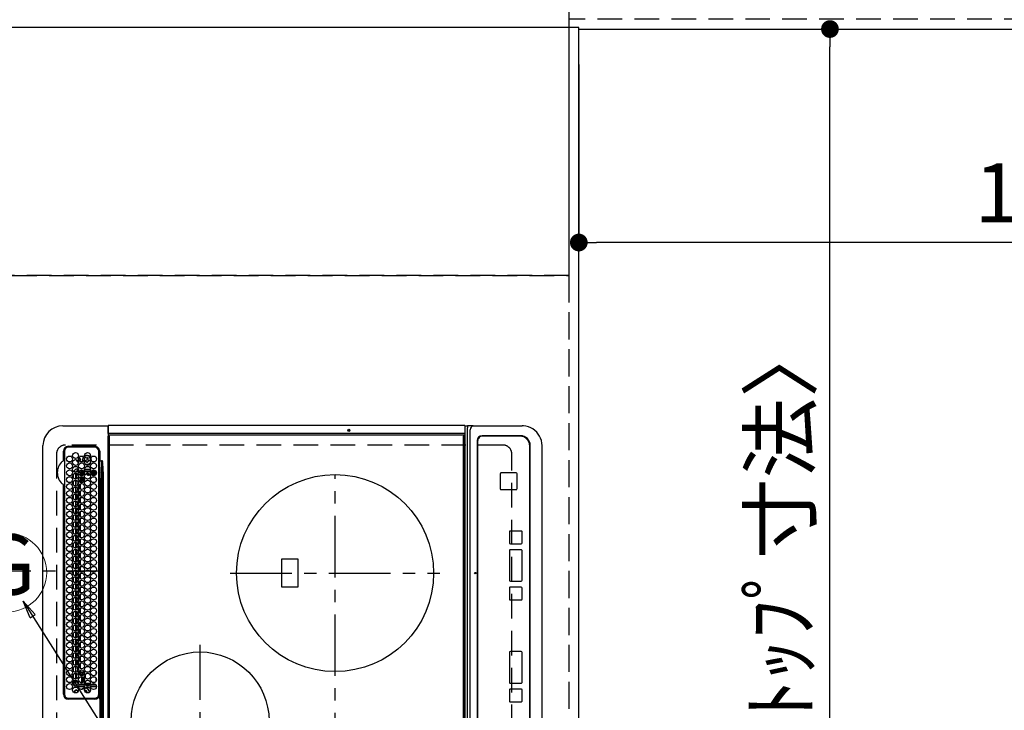
# Model space of a CAD drawing. Extents: x 55896 to 82369, y -11045 to -2175.
# Drawn here: x 71304 to 72303, y -5000 to -4299 of the extents above; entities that cross this region are included whole.
import ezdxf
from ezdxf.enums import TextEntityAlignment as Align

# ---------------------------------------------------------------- set-up
doc = ezdxf.new("R2010")
doc.units = 0
doc.header["$LTSCALE"] = 50
doc.header["$MEASUREMENT"] = 0
for name, pattern in [('CENTER', [2, 1.25, -0.25, 0.25, -0.25]), ('DASHED', [0.75, 0.5, -0.25]), ('HIDDEN', [0.375, 0.25, -0.125])]:
    doc.linetypes.add(name, pattern=pattern)
doc.layers.get('0').update_dxf_attribs({"linetype": 'CONTINUOUS'})
doc.layers.get('DEFPOINTS').update_dxf_attribs({"color": 146, "linetype": 'CONTINUOUS'})
for name, color, linetype in [('121-キャビネット（中）', 253, 'HIDDEN'), ('126-甲板', 2, 'CONTINUOUS'), ('150-機器', 8, 'CONTINUOUS'), ('160-文字', 254, 'CONTINUOUS'), ('166-寸法B', 11, 'CONTINUOUS')]:
    doc.layers.add(name, color=color, linetype=linetype)
doc.styles.add('KH001', font='txt')
doc.dimstyles.new('KH1xx030', dxfattribs={"dimscale": 30, "dimtxt": 2, "dimasz": 0.6, "dimexe": 0.3, "dimexo": 1.2, "dimgap": 0.5, "dimtad": 3, "dimdec": 1, "dimdsep": 46, "dimlunit": 6, "dimtxsty": 'KH001', "dimblk": 'DOT', "dimcen": 1, "dimdle": 1, "dimclrd": 256, "dimclre": 256, "dimclrt": 256, "dimadec": 0, "dimazin": 0, "dimtfac": 1, "dimtdec": 1, "dimtix": 1, "dimtmove": 2, "dimatfit": 3, "dimldrblk": 'CLOSEDBLANK', "dimfxl": 1, "dimtolj": 1, "dimtzin": 0, "dimlwd": -1, "dimlwe": -1, "dimarcsym": 0})

# ---------------------------------------------------------------- blocks, each defined once
blk = doc.blocks.new('_Dot')
at = {"color": 0, "linetype": 'ByBlock', "lineweight": -2}
blk.add_line((-0.5, 0), (-1, 0), dxfattribs=at)
at = {"color": 0, "linetype": 'ByBlock', "const_width": 0.5}
blk.add_lwpolyline([(-0.25, 0, 1), (0.25, 0, 1)], format="xyb", close=True, dxfattribs=at)
blk = doc.blocks.new('*D99')
at = {"layer": '166-寸法B', "transparency": 16777216}
for p, q in [((71907.54, -4308.43), (72135.38, -4308.43)), ((72126.38, -5462.43), (72126.38, -4326.43)), ((71907.54, -5480.43), (72135.38, -5480.43))]:
    blk.add_line(p, q, dxfattribs=at)
at = {"layer": 'DEFPOINTS', "color": 0, "transparency": 16777216}
for p in [(71871.54, -4308.43), (72126.38, -4308.43), (71871.54, -5480.43)]:
    blk.add_point(p, dxfattribs=at)
at = {"layer": '166-寸法B', "transparency": 16777216, "xscale": 18, "yscale": 18, "zscale": 18}
for p, rotation in [((72126.38, -4308.43), 90), ((72126.38, -5480.43), 270)]:
    blk.add_blockref('_Dot', p, dxfattribs=dict(at, rotation=rotation))
at = {"layer": '166-寸法B', "transparency": 16777216, "insert": (72076.05, -5009.96), "char_height": 60, "attachment_point": 5, "rotation": 90, "style": 'KH001'}
blk.add_mtext('\\A1;1,172〈ﾜｰｸﾄｯﾌﾟ寸法〉', dxfattribs=at)
blk = doc.blocks.new('_ClosedBlank')
at = {"color": 0, "linetype": 'ByBlock', "lineweight": -2}
for p, q in [((-1, 0.167), (0, 0)), ((-1, 0.167), (-1, -0.167)), ((0, 0), (-1, -0.167))]:
    blk.add_line(p, q, dxfattribs=at)
blk = doc.blocks.new('*D100')
at = {"layer": '166-寸法B', "transparency": 16777216}
for p, q in [((71871.54, -4344.43), (71871.54, -4534.08)), ((73493.54, -4344.43), (73493.54, -4534.08)), ((73475.54, -4525.08), (71889.54, -4525.08))]:
    blk.add_line(p, q, dxfattribs=at)
at = {"layer": 'DEFPOINTS', "color": 0, "transparency": 16777216}
for p in [(71871.54, -4308.43), (73493.54, -4308.43), (71871.54, -4525.08)]:
    blk.add_point(p, dxfattribs=at)
at = {"layer": '166-寸法B', "transparency": 16777216, "xscale": 18, "yscale": 18, "zscale": 18, "rotation": 180}
blk.add_blockref('_Dot', (71871.54, -4525.08), dxfattribs=at)
at = {"layer": '166-寸法B', "transparency": 16777216, "xscale": 18, "yscale": 18, "zscale": 18}
blk.add_blockref('_Dot', (73493.54, -4525.08), dxfattribs=at)
at = {"layer": '166-寸法B', "transparency": 16777216, "insert": (72682.42, -4474.75), "char_height": 60, "attachment_point": 5, "style": 'KH001'}
blk.add_mtext('\\A1;1,622〈ﾜｰｸﾄｯﾌﾟ寸法〉', dxfattribs=at)
blk = doc.blocks.new('HT-F6S_H2')
at = {"layer": '126-甲板', "linetype": 'DASHED'}
for p, q in [((271, 282.65), (-271, 282.65)), ((280, -170.35), (280, 273.65)), ((-271, -179.35), (271, -179.35))]:
    blk.add_line(p, q, dxfattribs=at)
for centre, start, end in [((271, 273.65), 0, 90), ((271, -170.35), 270, 0)]:
    blk.add_arc(centre, 9, start, end, dxfattribs=at)
at = {"layer": '150-機器', "color": 13, "linetype": 'Continuous'}
for p, q in [((-279.5, 296.38), (279.5, 296.38)), ((22, 243.88), (21.98, 270.58)), ((23, 270.58), (23, 243.88)), ((27, 275.6), (239.74, 275.6)), ((273.7, 274.58), (27, 274.58)), ((239.74, 275.6), (239.9, 275.61)), ((264.1, 275.61), (264.18, 275.6)), ((264.18, 275.6), (264.26, 275.6)), ((264.26, 275.6), (273.7, 275.6)), ((277.7, 243.88), (277.7, 270.58)), ((278.72, 270.58), (278.72, 243.88)), ((299.5, 276.38), (299.5, 230.38)), ((28.52, 264.33), (28.6, 264.35)), ((28.6, 264.35), (28.6, 264.47)), ((29.4, 264.98), (29.4, 264.76)), ((29.4, 264.76), (29.4, 264.35)), ((30.75, 263), (31.16, 263)), ((31.16, 262.2), (30.75, 262.2)), ((31.16, 263), (31.38, 263)), ((31.38, 262.2), (31.16, 262.2)), ((34.6, 254.24), (34.6, 260.22)), ((36.6, 261.38), (36.07, 261.38)), ((36.6, 261.38), (36.6, 260.89)), ((38.6, 263.38), (38.6, 265.38)), ((38.6, 265.38), (40.54, 265.38)), ((41.35, 263.38), (38.6, 263.38)), ((41.09, 262.11), (39.8, 261.98)), ((48.35, 263.38), (42.35, 263.38)), ((48.31, 262.84), (42.54, 262.26)), ((43.16, 265.38), (47.54, 265.38)), ((48.35, 260.19), (48.36, 260.13)), ((48.36, 260.13), (48.37, 260.01)), ((48.37, 260.01), (48.38, 259.92)), ((48.38, 259.92), (48.38, 259.86)), ((48.38, 259.86), (48.39, 259.84)), ((49.97, 259.97), (48.39, 259.84)), ((55.35, 263.38), (49.35, 263.38)), ((53.98, 263.38), (49.37, 262.95)), ((50.16, 265.38), (54.54, 265.38)), ((50.51, 261.02), (54.54, 261.36)), ((62.35, 263.38), (56.35, 263.38)), ((56.99, 261.57), (62.02, 261.99)), ((57.16, 265.38), (61.54, 265.38)), ((61.07, 260.91), (58.05, 260.65)), ((69.35, 263.38), (63.35, 263.38)), ((63.63, 262.13), (69.2, 262.59)), ((64.16, 265.38), (68.54, 265.38)), ((68.7, 261.55), (64.29, 261.18)), ((76.35, 263.38), (70.35, 263.38)), ((70.47, 262.7), (76.33, 263.06)), ((76.03, 262.05), (70.89, 261.72)), ((71.16, 265.38), (75.54, 265.38)), ((83.35, 263.38), (77.35, 263.38)), ((77.4, 263.13), (81.32, 263.38)), ((83.17, 262.49), (77.62, 262.15)), ((78.16, 265.38), (82.54, 265.38)), ((79.53, 261.65), (82.84, 261.65)), ((90.35, 263.38), (84.35, 263.38)), ((90.31, 262.94), (84.5, 262.58)), ((84.59, 262.15), (90.11, 262.15)), ((84.86, 261.65), (89.84, 261.65)), ((85.16, 265.38), (89.54, 265.38)), ((97.35, 263.38), (91.35, 263.38)), ((92.47, 263.08), (91.42, 263.01)), ((91.59, 262.15), (93.6, 262.15)), ((91.86, 261.65), (96.84, 261.65)), ((92.16, 265.38), (96.54, 265.38)), ((97.31, 263.27), (92.47, 263.08)), ((93.6, 262.15), (93.6, 263.1)), ((94.6, 262.15), (93.6, 262.15)), ((94.6, 262.15), (94.6, 263.07)), ((94.6, 262.15), (97.11, 262.15)), ((104.35, 263.38), (98.35, 263.38)), ((98.59, 262.15), (104.11, 262.15)), ((98.86, 261.65), (103.84, 261.65)), ((99.16, 265.38), (103.54, 265.38)), ((111.35, 263.38), (105.35, 263.38)), ((105.4, 263.38), (105.4, 262.78)), ((106.4, 262.15), (105.59, 262.15)), ((105.86, 261.65), (110.84, 261.65)), ((106.16, 265.38), (110.54, 265.38)), ((106.4, 263.38), (106.4, 262.15)), ((106.4, 262.15), (111.11, 262.15)), ((118.35, 263.38), (112.35, 263.38)), ((112.59, 262.15), (118.11, 262.15)), ((112.86, 261.65), (117.84, 261.65)), ((113.16, 265.38), (117.54, 265.38)), ((125.35, 263.38), (119.35, 263.38)), ((119.59, 262.15), (123.6, 262.15)), ((119.86, 261.65), (124.84, 261.65)), ((120.16, 265.38), (124.54, 265.38)), ((123.6, 262.15), (123.6, 263.38)), ((124.6, 262.15), (123.6, 262.15)), ((124.6, 262.15), (124.6, 263.38)), ((124.6, 262.15), (125.11, 262.15)), ((132.35, 263.38), (126.35, 263.38)), ((126.59, 262.15), (132.11, 262.15)), ((126.86, 261.65), (131.84, 261.65)), ((127.16, 265.38), (131.54, 265.38)), ((139.35, 263.38), (133.35, 263.38)), ((133.59, 262.15), (135.4, 262.15)), ((133.86, 261.65), (138.84, 261.65)), ((134.16, 265.38), (138.54, 265.38)), ((135.4, 263.38), (135.4, 262.15)), ((136.4, 262.15), (135.4, 262.15)), ((136.4, 263.38), (136.4, 262.15)), ((136.4, 262.15), (139.11, 262.15)), ((146.35, 263.38), (140.35, 263.38)), ((140.59, 262.15), (146.11, 262.15)), ((140.86, 261.65), (145.84, 261.65)), ((141.16, 265.38), (145.54, 265.38)), ((153.35, 263.38), (147.35, 263.38)), ((147.59, 262.15), (153.11, 262.15)), ((147.86, 261.65), (152.84, 261.65)), ((148.16, 265.38), (152.54, 265.38)), ((160.35, 263.38), (154.35, 263.38)), ((154.6, 262.15), (154.59, 262.15)), ((154.6, 262.15), (154.6, 263.38)), ((154.6, 262.15), (160.11, 262.15)), ((154.86, 261.65), (159.84, 261.65)), ((155.16, 265.38), (159.54, 265.38)), ((167.35, 263.38), (161.35, 263.38)), ((161.59, 262.15), (165.4, 262.15)), ((161.86, 261.65), (166.84, 261.65)), ((162.16, 265.38), (166.54, 265.38)), ((165.4, 263.38), (165.4, 262.15)), ((166.4, 262.15), (165.4, 262.15)), ((166.4, 263.38), (166.4, 262.15)), ((166.4, 262.15), (167.11, 262.15)), ((174.35, 263.38), (168.35, 263.38)), ((168.59, 262.15), (174.11, 262.15)), ((168.86, 261.65), (173.84, 261.65)), ((169.16, 265.38), (173.54, 265.38)), ((181.35, 263.38), (175.35, 263.38)), ((175.59, 262.15), (181.11, 262.15)), ((175.86, 261.65), (180.84, 261.65)), ((176.16, 265.38), (180.54, 265.38)), ((188.35, 263.38), (182.35, 263.38)), ((182.59, 262.15), (183.6, 262.15)), ((182.86, 261.65), (187.84, 261.65)), ((183.16, 265.38), (187.54, 265.38)), ((183.6, 262.15), (183.6, 263.38)), ((184.6, 262.15), (183.6, 262.15)), ((184.6, 262.15), (184.6, 263.38)), ((184.6, 262.15), (188.11, 262.15)), ((195.35, 263.38), (189.35, 263.38)), ((189.59, 262.15), (195.11, 262.15)), ((189.86, 261.65), (194.84, 261.65)), ((190.16, 265.38), (194.54, 265.38)), ((195.32, 263.17), (191.6, 263.38)), ((202.35, 263.38), (196.35, 263.38)), ((202.26, 262.78), (196.41, 263.11)), ((196.59, 262.15), (202.11, 262.15)), ((196.86, 261.65), (201.84, 261.65)), ((197.16, 265.38), (201.54, 265.38)), ((209.35, 263.38), (203.35, 263.38)), ((209.14, 262.39), (203.47, 262.71)), ((203.59, 262.15), (209.11, 262.15)), ((203.86, 261.65), (208.84, 261.65)), ((204.16, 265.38), (208.54, 265.38)), ((216.35, 263.38), (210.35, 263.38)), ((210.37, 263.32), (216.03, 263.01)), ((215.98, 262.01), (210.54, 262.31)), ((210.86, 261.65), (211.27, 261.65)), ((211.16, 265.38), (215.54, 265.38)), ((216.02, 262), (215.98, 262.01)), ((216.03, 263.01), (216.32, 262.98)), ((223.35, 263.38), (217.35, 263.38)), ((217.44, 262.89), (223.15, 262.42)), ((222.62, 261.46), (217.8, 261.86)), ((218.16, 265.38), (222.54, 265.38)), ((230.35, 263.38), (224.35, 263.38)), ((224.54, 262.31), (229.96, 261.86)), ((225.16, 265.38), (229.54, 265.38)), ((229.12, 260.93), (225.19, 261.25)), ((237.35, 263.38), (231.35, 263.38)), ((231.9, 261.7), (236.51, 261.33)), ((232.16, 265.38), (236.54, 265.38)), ((235.14, 260.44), (233.13, 260.6)), ((237.35, 263.33), (236.82, 263.38)), ((244.35, 263.38), (238.35, 263.38)), ((244.28, 262.67), (238.35, 263.24)), ((239.16, 265.38), (243.54, 265.38)), ((239.42, 261.09), (242.51, 260.83)), ((242.49, 260.64), (242.48, 260.55)), ((242.51, 260.83), (242.49, 260.64)), ((242.51, 260.83), (242.79, 260.76)), ((251.35, 263.38), (245.35, 263.38)), ((250.37, 262.05), (245.45, 262.55)), ((246.16, 265.38), (250.54, 265.38)), ((250.6, 262.01), (250.37, 262.05)), ((250.96, 261.86), (250.6, 262.01)), ((252.16, 260.06), (252.16, 257.97)), ((252.21, 260.05), (252.16, 260.06)), ((252.21, 259.53), (252.21, 260.05)), ((253.6, 261.38), (255.6, 261.38)), ((253.6, 260.89), (253.6, 261.38)), ((255.6, 261.38), (255.6, 260.34)), ((30.75, 253.75), (30.72, 254.06)), ((36.6, 259.66), (36.6, 254.79)), ((37.07, 259.25), (36.6, 259.25)), ((37.74, 258.02), (36.6, 258.02)), ((36.6, 253.56), (36.6, 248.69)), ((37.01, 255.93), (37.56, 255.93)), ((37.01, 255.93), (37.36, 255.59)), ((37.44, 253.51), (37.1, 253.85)), ((38.44, 253.51), (37.44, 253.51)), ((37.44, 248.27), (37.44, 253.51)), ((38.44, 253.51), (38.44, 254.13)), ((40.17, 253.51), (38.44, 253.51)), ((38.44, 253.51), (38.44, 248.13)), ((38.86, 256.97), (44.84, 256.97)), ((44.57, 255.97), (39.13, 255.97)), ((40.57, 254.51), (43.13, 254.51)), ((47.17, 253.51), (43.53, 253.51)), ((45.86, 256.97), (46.48, 256.97)), ((46.48, 255.97), (46.13, 255.97)), ((46.48, 256.97), (46.48, 258.84)), ((46.48, 258.84), (47.48, 258.84)), ((46.48, 256.97), (47.48, 256.97)), ((46.48, 256.97), (46.48, 255.97)), ((47.94, 254.51), (46.48, 255.97)), ((47.48, 258.84), (47.48, 256.97)), ((47.48, 256.97), (48.94, 255.51)), ((47.57, 254.51), (47.94, 254.51)), ((47.94, 254.37), (47.94, 254.51)), ((48.94, 255.51), (48.94, 258.56)), ((49.94, 258.56), (48.94, 258.56)), ((49.94, 255.51), (48.94, 255.51)), ((49.93, 259.56), (50.64, 259.56)), ((49.93, 259.54), (49.93, 259.56)), ((49.94, 259.48), (49.93, 259.54)), ((49.94, 259.39), (49.94, 259.48)), ((49.94, 259.26), (49.94, 259.39)), ((49.94, 259.11), (49.94, 259.26)), ((49.94, 258.94), (49.94, 259.11)), ((49.94, 258.75), (49.94, 258.94)), ((49.94, 258.56), (49.94, 258.75)), ((49.94, 258.56), (49.94, 255.51)), ((51.47, 258.56), (49.94, 258.56)), ((58.47, 258.57), (53.18, 258.56)), ((54.04, 259.57), (57.62, 259.58)), ((65.46, 258.58), (60.19, 258.57)), ((61.06, 259.58), (64.61, 259.58)), ((72.46, 258.58), (67.19, 258.58)), ((68.07, 259.59), (71.6, 259.59)), ((79.46, 258.59), (74.2, 258.58)), ((75.08, 259.59), (78.59, 259.6)), ((86.45, 258.6), (81.2, 258.59)), ((82.09, 259.6), (85.59, 259.6)), ((93.45, 258.6), (88.21, 258.6)), ((89.1, 259.6), (92.58, 259.61)), ((100.44, 258.61), (95.22, 258.61)), ((96.11, 259.61), (99.57, 259.61)), ((107.44, 258.62), (102.22, 258.61)), ((103.12, 259.62), (106.56, 259.62)), ((114.44, 258.63), (109.23, 258.62)), ((110.13, 259.62), (113.56, 259.62)), ((121.43, 258.63), (116.23, 258.63)), ((117.13, 259.63), (120.55, 259.63)), ((128.43, 258.64), (123.24, 258.64)), ((124.14, 259.63), (127.54, 259.64)), ((135.42, 258.65), (130.24, 258.64)), ((131.15, 259.64), (134.53, 259.64)), ((142.42, 258.65), (137.25, 258.65)), ((138.16, 259.65), (141.53, 259.65)), ((145.4, 258.66), (144.25, 258.66)), ((145.17, 259.65), (145.4, 259.65)), ((145.4, 259.65), (148.53, 259.65)), ((149.42, 258.65), (145.4, 258.66)), ((156.42, 258.65), (151.25, 258.65)), ((152.16, 259.64), (155.54, 259.64)), ((163.43, 258.64), (158.24, 258.65)), ((159.15, 259.64), (162.54, 259.64)), ((170.43, 258.63), (165.24, 258.64)), ((166.14, 259.63), (169.55, 259.63)), ((177.44, 258.63), (172.23, 258.63)), ((173.13, 259.62), (176.56, 259.62)), ((184.44, 258.62), (179.23, 258.63)), ((180.12, 259.62), (183.57, 259.61)), ((191.44, 258.61), (186.23, 258.62)), ((187.11, 259.61), (190.58, 259.61)), ((198.45, 258.61), (193.22, 258.61)), ((194.1, 259.6), (197.59, 259.6)), ((205.45, 258.6), (200.22, 258.61)), ((201.09, 259.6), (204.6, 259.59)), ((212.45, 258.59), (207.21, 258.6)), ((208.07, 259.59), (211.6, 259.59)), ((219.46, 258.59), (214.21, 258.59)), ((215.06, 259.58), (218.61, 259.58)), ((226.46, 258.58), (221.2, 258.59)), ((222.05, 259.58), (225.62, 259.57)), ((233.46, 258.58), (228.2, 258.58)), ((229.04, 259.57), (232.63, 259.57)), ((240.47, 258.56), (235.19, 258.57)), ((236.03, 259.56), (239.64, 259.56)), ((241.86, 257.5), (241.86, 256.96)), ((241.92, 256.57), (243.32, 257.97)), ((244.32, 256.97), (242.86, 255.51)), ((242.86, 255.51), (247.31, 255.51)), ((242.86, 254.98), (242.86, 255.51)), ((244.32, 258.84), (243.32, 258.84)), ((243.32, 257.97), (243.32, 258.84)), ((244.32, 257.97), (243.32, 257.97)), ((246.13, 254.51), (243.57, 254.51)), ((244.32, 258.84), (244.32, 257.97)), ((244.32, 257.97), (244.32, 256.97)), ((244.32, 257.97), (247.76, 257.97)), ((247.84, 256.97), (244.32, 256.97)), ((252.21, 256.97), (248.86, 256.97)), ((248.94, 257.97), (252.16, 257.97)), ((249.27, 250.05), (249.77, 250.05)), ((249.27, 248.27), (249.27, 250.05)), ((249.39, 255.51), (251.73, 255.51)), ((250.27, 250.05), (249.77, 250.05)), ((249.77, 248.48), (249.77, 250.05)), ((250.27, 250.05), (250.27, 248.82)), ((251.73, 254.51), (250.57, 254.51)), ((251.73, 255.51), (253.15, 256.93)), ((251.73, 254.51), (251.73, 255.51)), ((251.73, 254.51), (252.73, 254.51)), ((251.73, 254.23), (251.73, 254.51)), ((252.27, 256.93), (252.21, 256.97)), ((253.6, 259.25), (252.22, 259.25)), ((252.27, 259.02), (252.24, 259.03)), ((252.27, 259.02), (252.27, 256.93)), ((253.6, 259.02), (252.27, 259.02)), ((252.27, 256.93), (253.15, 256.93)), ((252.35, 251.06), (252.35, 251.2)), ((252.85, 251.55), (252.38, 251.55)), ((252.71, 252.55), (252.73, 252.55)), ((253.6, 255.39), (252.73, 254.51)), ((252.73, 254.51), (252.73, 254.36)), ((252.73, 252.58), (252.73, 252.55)), ((252.73, 252.55), (252.82, 252.55)), ((252.85, 251.55), (252.85, 250.57)), ((252.87, 250.56), (252.85, 250.57)), ((253.6, 254.79), (253.6, 259.66)), ((253.6, 248.69), (253.6, 253.56)), ((255.6, 254.12), (255.6, 248.14)), ((266.36, 250.95), (266.42, 251.08)), ((266.42, 251.08), (266.55, 251.75)), ((266.55, 251.75), (266.51, 252.1)), ((27, 239.88), (273.7, 239.88)), ((34.6, 242.04), (34.6, 248.02)), ((36.6, 247.46), (36.6, 242.59)), ((37.44, 243.51), (37.44, 246.55)), ((38.43, 239.88), (38.43, 238.88)), ((40.1, 242.59), (43.6, 242.59)), ((47.1, 242.59), (50.6, 242.59)), ((51.7, 239.88), (51.7, 239.56)), ((106.41, 239.76), (106.41, 239.88)), ((195.79, 239.76), (195.79, 239.88)), ((244.86, 242.03), (244.86, 242.59)), ((244.86, 242.59), (246.6, 242.59)), ((249.27, 243.5), (249.27, 246.55)), ((249.77, 242.87), (249.77, 247.18)), ((250.27, 247.57), (250.27, 242.48)), ((250.55, 239.56), (250.55, 239.88)), ((251.24, 243.52), (251.24, 247.96)), ((251.77, 238.88), (251.77, 239.88)), ((251.77, 238.88), (251.77, 239.88)), ((252.64, 239.17), (251.94, 239.88)), ((252.35, 242.52), (252.24, 242.52)), ((252.35, 242.46), (252.35, 242.52)), ((252.85, 242.46), (252.35, 242.46)), ((252.9, 249.74), (252.69, 249.74)), ((252.85, 242.53), (252.87, 242.54)), ((252.85, 242.53), (252.85, 242.46)), ((252.85, 242.46), (253.04, 242.27)), ((252.9, 249.56), (252.9, 249.39)), ((252.9, 247.84), (252.9, 243.54)), ((253.2, 239.74), (253.2, 239.88)), ((253.6, 242.59), (253.6, 247.46)), ((263.84, 247.25), (264.8, 247.15)), ((264.04, 247.42), (264.8, 247.35)), ((264.8, 249.65), (264.96, 249.66)), ((264.8, 247.35), (266.04, 247.53)), ((264.8, 247.15), (266.1, 247.34)), ((266.04, 247.53), (266.85, 247.86)), ((266.1, 247.34), (267.09, 247.76)), ((-289.1, 230.38), (289.1, 230.38)), ((289.1, 229.88), (-289.1, 229.88)), ((-252.65, 236.24), (252.65, 236.24)), ((252.65, 235.3), (-252.65, 235.3)), ((-242.95, 237.56), (242.95, 237.56)), ((242.95, 236.78), (-242.95, 236.78)), ((21.98, 238.79), (0, 238.79)), ((106.9, 237.68), (0, 237.68)), ((24.72, 238.88), (146.93, 238.88)), ((51.21, 239.66), (50.72, 239.17)), ((50.72, 239.05), (50.72, 239.17)), ((50.72, 239.05), (51.19, 239.05)), ((51.18, 238.88), (51.2, 239.56)), ((51.7, 239.56), (51.68, 238.88)), ((106.11, 239.56), (51.7, 239.56)), ((106.09, 238.88), (106.11, 239.56)), ((106.11, 239.56), (106.11, 239.76)), ((106.41, 239.76), (106.41, 239.56)), ((195.79, 239.76), (106.41, 239.76)), ((106.41, 239.25), (106.41, 239.56)), ((106.41, 239.56), (195.79, 239.56)), ((195.79, 239.25), (106.41, 239.25)), ((242.95, 237.68), (106.9, 237.68)), ((146.93, 238.88), (242.95, 238.88)), ((195.79, 239.56), (195.79, 239.76)), ((195.79, 239.25), (195.79, 239.56)), ((196.09, 239.76), (196.09, 239.56)), ((196.09, 239.56), (196.11, 238.88)), ((250.55, 239.56), (196.09, 239.56)), ((242.95, 237.68), (242.95, 238.88)), ((242.95, 238.88), (244.36, 238.88)), ((244.45, 237.68), (242.95, 237.68)), ((242.95, 237.56), (242.95, 237.68)), ((242.95, 237.56), (242.95, 236.78)), ((244.36, 238.88), (262.32, 238.88)), ((252.65, 236.24), (244.37, 236.73)), ((244.45, 237.68), (244.45, 237.52)), ((252.59, 237.55), (244.45, 237.68)), ((244.45, 237.52), (262.95, 236.41)), ((250.56, 238.88), (250.55, 239.56)), ((251.05, 239.56), (251.06, 238.88)), ((262.95, 237.38), (252.59, 237.55)), ((252.65, 236.24), (252.65, 235.3)), ((262.32, 238.88), (262.84, 238.88)), ((262.84, 238.88), (262.84, 239.02)), ((264.45, 238.85), (262.84, 238.88)), ((262.94, 236.18), (264.42, 236.35)), ((262.94, 236.18), (262.95, 236.15)), ((262.95, 236.41), (262.95, 237.38)), ((262.95, 236.15), (262.96, 236.12)), ((262.96, 236.12), (262.96, 236.08)), ((262.96, 236.08), (262.97, 236.05)), ((262.97, 236.05), (262.98, 236.02)), ((262.98, 236.02), (262.99, 235.98)), ((262.99, 235.98), (263, 235.95)), ((263, 235.95), (263.01, 235.92)), ((264.42, 236.35), (263.01, 235.92)), ((264.42, 236.35), (264.45, 236.36)), ((264.45, 236.36), (264.42, 236.35)), ((273.7, 238.85), (264.45, 238.85)), ((264.45, 236.88), (264.45, 236.36)), ((291.81, 230.38), (289.1, 230.38)), ((289.1, 230.38), (289.1, 229.88)), ((289.1, 229.88), (289.1, 229.18)), ((289.9, 230.14), (289.91, 230.19)), ((289.9, 230.08), (289.9, 230.14)), ((291.67, 230.08), (289.9, 230.08)), ((289.9, -131.32), (289.9, 230.08)), ((289.91, 230.19), (289.93, 230.24)), ((289.93, 230.24), (289.94, 230.29)), ((289.94, 230.29), (289.97, 230.33)), ((289.97, 230.33), (289.99, 230.35)), ((289.99, 230.35), (290.02, 230.37)), ((290.02, 230.37), (290.05, 230.38)), ((291.67, 230.14), (291.68, 230.19)), ((291.67, 230.08), (291.67, 230.14)), ((292.17, 230.08), (291.67, 230.08)), ((291.67, -131.32), (291.67, 230.08)), ((291.68, 230.19), (291.69, 230.24)), ((291.69, 230.24), (291.71, 230.29)), ((291.71, 230.29), (291.73, 230.33)), ((291.73, 230.33), (291.76, 230.35)), ((291.76, 230.35), (291.79, 230.37)), ((291.79, 230.37), (291.82, 230.38)), ((291.81, 230.38), (291.82, 230.38)), ((291.82, 230.38), (292.17, 230.38)), ((292.17, 230.08), (292.17, 230.38)), ((292.17, 230.38), (297.9, 230.38)), ((297.9, 230.08), (292.17, 230.08)), ((297.9, 230.08), (297.9, 230.38)), ((297.9, 230.38), (299.6, 230.38)), ((299.9, 230.08), (297.9, 230.08)), ((299.9, -131.32), (299.9, 230.08)), ((-288.8, 228.88), (288.8, 228.88)), ((164, 54.5), (136, 54.5)), ((136, 54.5), (136, 37.5)), ((164, 37.5), (164, 54.5)), ((136, 37.5), (164, 37.5)), ((-297.5, -134.29), (297.5, -134.29)), ((-295.5, -137.07), (295.5, -137.07)), ((-289.1, -131.12), (289.1, -131.12)), ((289.1, -131.62), (-289.1, -131.62)), ((288.8, -130.12), (-288.8, -130.12)), ((289.1, -131.12), (289.1, -130.42)), ((289.1, -131.12), (289.1, -131.62)), ((291.81, -131.62), (289.1, -131.62)), ((289.9, -131.38), (289.9, -131.32)), ((289.91, -131.44), (289.9, -131.38)), ((289.93, -131.49), (289.91, -131.44)), ((289.94, -131.53), (289.93, -131.49)), ((289.97, -131.57), (289.94, -131.53)), ((289.99, -131.6), (289.97, -131.57)), ((290.02, -131.62), (289.99, -131.6)), ((290.05, -131.62), (290.02, -131.62)), ((291.67, -131.32), (291.67, -131.38)), ((291.67, -131.38), (291.68, -131.44)), ((291.68, -131.44), (291.69, -131.49)), ((291.69, -131.49), (291.71, -131.53)), ((291.71, -131.53), (291.73, -131.57)), ((291.73, -131.57), (291.76, -131.6)), ((291.76, -131.6), (291.79, -131.62)), ((291.79, -131.62), (291.82, -131.62)), ((291.82, -131.62), (291.81, -131.62)), ((292.17, -131.62), (291.82, -131.62)), ((297.9, -131.62), (292.17, -131.62)), ((299.5, -134.29), (297.5, -134.29)), ((299.6, -131.62), (297.9, -131.62)), ((299.5, -131.62), (299.5, -134.29)), ((299.5, -139.83), (299.5, -134.29)), ((299.5, -139.83), (299.5, -140.76)), ((299.86, -131.32), (299.9, -131.32)), ((284.5, -144.14), (-284.5, -144.14)), ((284, -144.64), (-284, -144.64)), ((284, -144.65), (-284, -144.65)), ((284, -144.64), (284, -144.65)), ((289, -149.64), (289, -149.65)), ((289, -187.64), (289, -149.65)), ((289.5, -188.13), (289.5, -149.14)), ((299.5, -140.76), (299.5, -188.39)), ((234.74, -168.65), (234.74, -168.64)), ((234.74, -168.65), (234.74, -183.65)), ((235.74, -167.65), (235.74, -167.64)), ((250.74, -167.64), (235.74, -167.64)), ((250.74, -167.65), (235.74, -167.65)), ((250.74, -167.65), (250.74, -167.64)), ((251.74, -168.65), (251.74, -168.64)), ((251.74, -183.65), (251.74, -168.65)), ((19.34, -177.9), (19.34, -177.88)), ((19.34, -177.9), (19.34, -188.89)), ((31.34, -176.88), (20.34, -176.88)), ((20.34, -176.9), (20.34, -176.88)), ((31.34, -176.9), (20.34, -176.9)), ((31.34, -176.9), (31.34, -176.88)), ((32.34, -177.9), (32.34, -177.88)), ((32.34, -188.89), (32.34, -177.9)), ((38.34, -177.9), (38.34, -177.88)), ((38.34, -177.9), (38.34, -188.89)), ((69.34, -176.88), (39.34, -176.88)), ((39.34, -176.9), (39.34, -176.88)), ((69.34, -176.9), (39.34, -176.9)), ((69.34, -176.9), (69.34, -176.88)), ((70.34, -177.9), (70.34, -177.88)), ((70.34, -188.89), (70.34, -177.9)), ((122.75, -177.9), (122.75, -177.88)), ((122.75, -177.9), (122.75, -188.89)), ((134.75, -176.88), (123.75, -176.88)), ((123.75, -176.9), (123.75, -176.88)), ((134.75, -176.9), (123.75, -176.9)), ((134.75, -176.9), (134.75, -176.88)), ((135.75, -177.9), (135.75, -177.88)), ((135.75, -188.89), (135.75, -177.9)), ((141.75, -177.9), (141.75, -177.88)), ((141.75, -177.9), (141.75, -188.89)), ((172.75, -176.88), (142.75, -176.88)), ((142.75, -176.9), (142.75, -176.88)), ((172.75, -176.9), (142.75, -176.9)), ((172.75, -176.9), (172.75, -176.88)), ((173.75, -177.9), (173.75, -177.88)), ((173.75, -188.89), (173.75, -177.9)), ((179.75, -177.9), (179.75, -177.88)), ((179.75, -177.9), (179.75, -188.89)), ((191.75, -176.88), (180.75, -176.88)), ((180.75, -176.9), (180.75, -176.88)), ((191.75, -176.9), (180.75, -176.9)), ((191.75, -176.9), (191.75, -176.88)), ((192.75, -177.9), (192.75, -177.88)), ((192.75, -188.89), (192.75, -177.9)), ((235.74, -184.65), (250.74, -184.65)), ((299.5, -188.39), (299.5, -189.78)), ((-279.5, -198.12), (279.5, -198.12)), ((-279, -197.64), (279, -197.64)), ((20.34, -189.89), (31.34, -189.89)), ((39.34, -189.89), (69.34, -189.89)), ((123.75, -189.89), (134.75, -189.89)), ((142.75, -189.89), (172.75, -189.89)), ((180.75, -189.89), (191.75, -189.89)), ((-279.5, -210.03), (279.5, -210.03))]:
    blk.add_line(p, q, dxfattribs=at)
at = {"layer": '150-機器', "color": 161, "linetype": 'CENTER'}
for p, q in [((-78.76, 137), (77.2, 137)), ((150, 106.36), (150, -106.36)), ((-254.4, 0), (250, 0))]:
    blk.add_line(p, q, dxfattribs=at)
at = {"layer": '150-機器', "color": 13, "linetype": 'Continuous'}
for points in [[(37.01, 255.93), (36.89, 255.93), (36.77, 255.9), (36.65, 255.87), (36.6, 255.84)], [(47.94, 254.51), (48.06, 254.52), (48.19, 254.54), (48.31, 254.58), (48.42, 254.63), (48.52, 254.7), (48.62, 254.78), (48.71, 254.87), (48.78, 254.97), (48.84, 255.08), (48.89, 255.2), (48.92, 255.32), (48.94, 255.44), (48.94, 255.51)], [(49.53, 254.31), (49.67, 254.51), (49.78, 254.74), (49.86, 254.97), (49.92, 255.22), (49.94, 255.47), (49.94, 255.51)], [(242.26, 255.71), (242.37, 255.64), (242.48, 255.59), (242.6, 255.55), (242.72, 255.52), (242.84, 255.51), (242.86, 255.51)], [(252.16, 257.97), (252.16, 257.85), (252.16, 257.72), (252.16, 257.6), (252.17, 257.49), (252.17, 257.39), (252.17, 257.29), (252.18, 257.2), (252.18, 257.13), (252.19, 257.07), (252.2, 257.02), (252.2, 256.99), (252.21, 256.97), (252.21, 256.97)], [(252.21, 259.53), (252.21, 259.46), (252.21, 259.4), (252.21, 259.34), (252.22, 259.29), (252.22, 259.23), (252.22, 259.18), (252.22, 259.14), (252.23, 259.1), (252.23, 259.07), (252.23, 259.05), (252.23, 259.04), (252.24, 259.03), (252.24, 259.03)], [(252.85, 250.57), (252.84, 250.57), (252.83, 250.57), (252.81, 250.57), (252.78, 250.57), (252.75, 250.58), (252.7, 250.58), (252.66, 250.58), (252.61, 250.58), (252.55, 250.58), (252.49, 250.58), (252.43, 250.58), (252.37, 250.58), (252.35, 250.58)], [(252.85, 251.55), (252.85, 251.67), (252.85, 251.8), (252.85, 251.92), (252.85, 252.03), (252.84, 252.14), (252.84, 252.23), (252.84, 252.32), (252.83, 252.39), (252.83, 252.45), (252.83, 252.5), (252.82, 252.53), (252.82, 252.55), (252.82, 252.55)], [(252.9, 249.56), (252.9, 249.69), (252.9, 249.81), (252.9, 249.93), (252.9, 250.04), (252.9, 250.15), (252.89, 250.25), (252.89, 250.33), (252.89, 250.41), (252.88, 250.47), (252.88, 250.51), (252.88, 250.54), (252.87, 250.56), (252.87, 250.56)], [(253.6, 256.83), (253.49, 256.88), (253.36, 256.91), (253.24, 256.93), (253.15, 256.93)], [(50.72, 239.17), (50.71, 239.3), (50.69, 239.42), (50.65, 239.54), (50.6, 239.65), (50.53, 239.76), (50.45, 239.85), (50.43, 239.88)], [(244.86, 242.59), (244.61, 242.57), (244.37, 242.52), (244.13, 242.45), (243.9, 242.34), (243.74, 242.24)], [(251.24, 243.52), (251.25, 243.4), (251.27, 243.27), (251.31, 243.16), (251.36, 243.04), (251.43, 242.94), (251.51, 242.84), (251.6, 242.75), (251.7, 242.68), (251.81, 242.62), (251.92, 242.57), (252.04, 242.54), (252.17, 242.52), (252.24, 242.52)], [(252.11, 242.04), (252.16, 242.07), (252.21, 242.12), (252.25, 242.16), (252.29, 242.22), (252.31, 242.27), (252.33, 242.33), (252.35, 242.39), (252.35, 242.46), (252.35, 242.46)], [(252.35, 242.52), (252.41, 242.52), (252.47, 242.52), (252.53, 242.52), (252.59, 242.52), (252.64, 242.52), (252.69, 242.52), (252.73, 242.52), (252.77, 242.53), (252.8, 242.53), (252.83, 242.53), (252.84, 242.53), (252.85, 242.53), (252.85, 242.53)], [(252.87, 242.54), (252.87, 242.55), (252.88, 242.57), (252.88, 242.61), (252.89, 242.67), (252.89, 242.73), (252.89, 242.81), (252.9, 242.91), (252.9, 243.01), (252.9, 243.12), (252.9, 243.23), (252.9, 243.36), (252.9, 243.48), (252.9, 243.54)], [(50.71, 238.87), (50.72, 238.99), (50.72, 239.05)], [(244.45, 237.52), (242.95, 237.56)], [(244.37, 236.73), (242.95, 236.78)], [(252.65, 236.24), (255.37, 236.16), (257.75, 236.11), (259.77, 236.1), (261.39, 236.11), (262.59, 236.16), (262.94, 236.18)], [(252.65, 235.3), (255.38, 235.32), (257.78, 235.39), (259.81, 235.5), (261.44, 235.65), (262.65, 235.83), (263.01, 235.92)], [(262.95, 236.41), (264.45, 236.36)], [(279.5, -210.03), (281.99, -209.87), (284.45, -209.4), (286.83, -208.62), (289.09, -207.55), (291.2, -206.2), (293.13, -204.6), (294.85, -202.76), (296.33, -200.72), (297.55, -198.51), (298.48, -196.17), (299.12, -193.72), (299.45, -191.22), (299.5, -189.78)]]:
    blk.add_lwpolyline(points, dxfattribs=at)
for centre, radius in [((34.85, 269.43), 3), ((41.85, 269.43), 3), ((48.85, 269.43), 3), ((55.85, 269.43), 3), ((62.85, 269.43), 3), ((69.85, 269.43), 3), ((76.85, 269.43), 3), ((83.85, 269.43), 3), ((90.85, 269.43), 3), ((97.85, 269.43), 3), ((104.85, 269.43), 3), ((111.85, 269.43), 3), ((118.85, 269.43), 3), ((125.85, 269.43), 3), ((132.85, 269.43), 3), ((139.85, 269.43), 3), ((146.85, 269.43), 3), ((153.85, 269.43), 3), ((160.85, 269.43), 3), ((167.85, 269.43), 3), ((174.85, 269.43), 3), ((181.85, 269.43), 3), ((188.85, 269.43), 3), ((195.85, 269.43), 3), ((202.85, 269.43), 3), ((209.85, 269.43), 3), ((216.85, 269.43), 3), ((223.85, 269.43), 3), ((230.85, 269.43), 3), ((237.85, 269.43), 3), ((244.85, 269.43), 3), ((251.85, 269.43), 3), ((258.85, 269.43), 3), ((265.85, 269.43), 3), ((31.35, 263.33), 3), ((34.85, 257.23), 3), ((38.35, 263.33), 3), ((41.85, 257.23), 3), ((45.35, 263.33), 3), ((48.85, 257.23), 3), ((52.35, 263.33), 3), ((55.85, 257.23), 3), ((59.35, 263.33), 3), ((62.85, 257.23), 3), ((66.35, 263.33), 3), ((69.85, 257.23), 3), ((73.35, 263.33), 3), ((76.85, 257.23), 3), ((80.35, 263.33), 3), ((83.85, 257.23), 3), ((87.35, 263.33), 3), ((90.85, 257.23), 3), ((94.35, 263.33), 3), ((97.85, 257.23), 3), ((101.35, 263.33), 3), ((104.85, 257.23), 3), ((108.35, 263.33), 3), ((111.85, 257.23), 3), ((115.35, 263.33), 3), ((118.85, 257.23), 3), ((122.35, 263.33), 3), ((125.85, 257.23), 3), ((129.35, 263.33), 3), ((132.85, 257.23), 3), ((136.35, 263.33), 3), ((139.85, 257.23), 3), ((143.35, 263.33), 3), ((146.85, 257.23), 3), ((150.35, 263.33), 3), ((153.85, 257.23), 3), ((157.35, 263.33), 3), ((160.85, 257.23), 3), ((164.35, 263.33), 3), ((167.85, 257.23), 3), ((171.35, 263.33), 3), ((174.85, 257.23), 3), ((178.35, 263.33), 3), ((181.85, 257.23), 3), ((185.35, 263.33), 3), ((188.85, 257.23), 3), ((192.35, 263.33), 3), ((195.85, 257.23), 3), ((199.35, 263.33), 3), ((202.85, 257.23), 3), ((206.35, 263.33), 3), ((209.85, 257.23), 3), ((213.35, 263.33), 3), ((216.85, 257.23), 3), ((220.35, 263.33), 3), ((223.85, 257.23), 3), ((227.35, 263.33), 3), ((230.85, 257.23), 3), ((234.35, 263.33), 3), ((237.85, 257.23), 3), ((241.35, 263.33), 3), ((244.85, 257.23), 3), ((248.35, 263.33), 3), ((251.85, 257.23), 3), ((255.35, 263.33), 3), ((258.85, 257.23), 3), ((262.35, 263.33), 3), ((265.85, 257.23), 3), ((269.35, 263.33), 3), ((31.35, 251.13), 3), ((38.35, 251.13), 3), ((45.35, 251.13), 3), ((52.35, 251.13), 3), ((59.35, 251.13), 3), ((66.35, 251.13), 3), ((73.35, 251.13), 3), ((80.35, 251.13), 3), ((87.35, 251.13), 3), ((94.35, 251.13), 3), ((101.35, 251.13), 3), ((108.35, 251.13), 3), ((115.35, 251.13), 3), ((122.35, 251.13), 3), ((129.35, 251.13), 3), ((136.35, 251.13), 3), ((143.35, 251.13), 3), ((150.35, 251.13), 3), ((157.35, 251.13), 3), ((164.35, 251.13), 3), ((171.35, 251.13), 3), ((178.35, 251.13), 3), ((185.35, 251.13), 3), ((192.35, 251.13), 3), ((199.35, 251.13), 3), ((206.35, 251.13), 3), ((213.35, 251.13), 3), ((220.35, 251.13), 3), ((227.35, 251.13), 3), ((234.35, 251.13), 3), ((241.35, 251.13), 3), ((248.35, 251.13), 3), ((255.35, 251.13), 3), ((262.35, 251.13), 3), ((269.35, 251.13), 3), ((34.85, 245.03), 3), ((41.85, 245.03), 3), ((48.85, 245.03), 3), ((55.85, 245.03), 3), ((62.85, 245.03), 3), ((69.85, 245.03), 3), ((76.85, 245.03), 3), ((83.85, 245.03), 3), ((90.85, 245.03), 3), ((97.85, 245.03), 3), ((104.85, 245.03), 3), ((111.85, 245.03), 3), ((118.85, 245.03), 3), ((125.85, 245.03), 3), ((132.85, 245.03), 3), ((139.85, 245.03), 3), ((146.85, 245.03), 3), ((153.85, 245.03), 3), ((160.85, 245.03), 3), ((167.85, 245.03), 3), ((174.85, 245.03), 3), ((181.85, 245.03), 3), ((188.85, 245.03), 3), ((195.85, 245.03), 3), ((202.85, 245.03), 3), ((209.85, 245.03), 3), ((216.85, 245.03), 3), ((223.85, 245.03), 3), ((230.85, 245.03), 3), ((237.85, 245.03), 3), ((244.85, 245.03), 3), ((251.85, 245.03), 3), ((258.85, 245.03), 3), ((265.85, 245.03), 3), ((0, 137), 70), ((150, 0), 100), ((294.9, -14.02), 1.04), ((294.9, -14.02), 0.643), ((294.9, -14.02), 0.0429), ((150, -142.27), 0.742)]:
    blk.add_circle(centre, radius, dxfattribs=at)
for centre, radius, start, end in [((279.5, 276.38), 20, 0, 90), ((252, 266.38), 15.45, 42.56176, 137.43824), ((27, 270.58), 5.02, 90, 179.99972), ((27, 270.58), 4, 90, 179.99999), ((239.06, 276.93), 1.57, 302.54421, 356.41062), ((264.95, 276.93), 1.58, 183.70298, 237.06538), ((273.7, 270.58), 5.02, 0.0002, 90), ((273.7, 270.58), 4, 0, 90), ((29, 262.6), 2.41, 80.45141, 93.21813), ((29, 262.6), 2.2, 10.47567, 79.52431), ((29, 262.6), 1.8, 12.86973, 77.13026), ((29, 262.6), 1.8, 288.99221, 347.13026), ((29, 262.6), 2.2, 297.26243, 349.52431), ((29, 262.6), 2.41, 350.45141, 9.54858), ((38.6, 261.38), 4, 90, 143.61069), ((38.6, 261.38), 2, 90, 179.99999), ((39.88, 260.09), 1.88, 94.17601, 170.84182), ((39.97, 260.06), 1.93, 95.07222, 170.20285), ((48.48, 258.84), 1, 95.37036, 179.95964), ((47.6, 251), 8.87, 74.73263, 84.91319), ((242.56, 258.89), 1.76, 358.5533, 41.87127), ((251.6, 261.38), 2, 0, 67.92763), ((251.6, 261.38), 4, 0, 70.13722), ((264.8, 260.25), 2.1, 79.72659, 177.32365), ((264.8, 260.25), 1.75, 82.36034, 174.68861), ((264.8, 260.25), 1.75, 270, 356.57044), ((264.8, 260.25), 2.1, 270, 354.29944), ((29, 253.75), 2.1, 253.73906, 9.98464), ((29, 253.75), 1.75, 253.48953, 0), ((29, 253.75), 4.4, 270, 354.59858), ((29, 253.75), 4.6, 271.15934, 352.56436), ((29, 253.75), 4.4, 11.87317, 50.0418), ((29, 253.75), 4.6, 9.78629, 51.6701), ((38.44, 253.51), 1, 148.98437, 179.92579), ((46.48, 256.97), 1, 270.08136, 359.91864), ((46.66, 250.71), 8.17, 73.81397, 84.24848), ((49.94, 258.56), 1, 90.16298, 179.99199), ((244.07, 251.17), 7.71, 95.59946, 103.62556), ((242.33, 258.84), 0.996, 359.96495, 45.88586), ((244.32, 257.97), 1, 180.0843, 269.9157), ((251.77, 250.05), 2.5, 106.73511, 180), ((251.77, 250.05), 2, 105.60627, 180), ((251.77, 250.05), 1.5, 106.93062, 180), ((251.73, 254.51), 1, 0.07991, 89.92009), ((252.32, 252.55), 0.5, 292.64468, 0.01105), ((252.23, 252.55), 0.5, 307.26967, 0.00591), ((264.8, 251.75), 4.6, 157.16515, 231.35586), ((264.8, 251.75), 4.4, 153.10911, 235.4119), ((264.8, 251.75), 2.1, 114.02279, 270), ((264.8, 251.75), 1.75, 107.19377, 281.32724), ((264.8, 251.75), 4.6, 46.62722, 111.66884), ((264.8, 251.75), 4.4, 46.80357, 111.49249), ((264.8, 260.25), 2.1, 224.0121, 270), ((264.8, 260.25), 1.75, 221.74194, 270), ((264.8, 251.75), 2.1, 321.01783, 23.39633), ((264.8, 251.75), 4.4, 313.30467, 31.10948), ((264.8, 251.75), 4.6, 314.11168, 30.30247), ((27, 243.88), 5, 180.00011, 270), ((27, 243.88), 4, 179.99999, 270), ((51.7, 239.55), 0.5, 139.10621, 179), ((106.41, 239.75), 0.3, 154.88687, 179), ((195.79, 239.75), 0.3, 1, 25.11058), ((250.55, 239.55), 0.5, 1, 40.88972), ((251.6, 240.88), 2, 270, 329.99999), ((251.85, 242.46), 1, 343.76134, 359.96509), ((273.7, 243.88), 4, 270, 0), ((273.7, 243.88), 5.02, 269.99933, 0.00067), ((21.96, 282.19), 43.4, 270.02938, 273.64011), ((51.45, 232.41), 7.16, 87.99864, 92.00136), ((106.26, 235.4), 4.36, 88.02886, 91.97114), ((106.41, 239.55), 0.3, 179, 270), ((106.26, 235.25), 4.31, 88.00416, 91.99584), ((195.94, 235.4), 4.36, 88.02883, 91.97116), ((195.94, 235.25), 4.31, 88.00421, 91.99579), ((195.79, 239.55), 0.3, 270, 1), ((240.37, 237.98), 4.09, 355.81662, 12.73799), ((235.25, 238), 9.21, 352.08927, 356.96908), ((250.8, 232.41), 7.16, 87.99877, 92.00123), ((250.05, 237.17), 12.92, 355.61757, 356.60304), ((474.41, 867.47), 664.63, 251.4488, 251.58476), ((299.6, 230.08), 0.3, 0, 90), ((288.8, 229.18), 0.3, 270, 0), ((288.8, -130.42), 0.3, 0, 90), ((295.65, -140.92), 3.86, 2.38258, 92.19877), ((299.6, -131.32), 0.3, 270, 0), ((284, -149.64), 5, 0.00972, 90.00988), ((284, -149.65), 5, 0.00971, 90.00984), ((284.5, -149.14), 5, 0.0109, 90.00865), ((235.74, -168.64), 1, 89.99079, 179.98936), ((235.74, -168.65), 1, 89.99109, 179.98927), ((250.74, -168.64), 1, 0.00916, 90.00962), ((250.74, -168.65), 1, 0.00916, 90.00984), ((20.34, -177.88), 1, 89.99011, 179.99015), ((20.34, -177.9), 1, 89.99011, 179.99015), ((31.34, -177.88), 1, 0.0097, 90.00973), ((31.34, -177.9), 1, 0.0097, 90.00972), ((39.34, -177.88), 1, 89.99006, 179.9903), ((39.34, -177.9), 1, 89.99006, 179.9903), ((69.34, -177.88), 1, 0.01012, 90.00973), ((69.34, -177.9), 1, 0.01013, 90.00973), ((123.75, -177.88), 1, 89.99018, 179.98996), ((123.75, -177.9), 1, 89.99027, 179.98987), ((134.75, -177.88), 1, 0.0093, 90.01034), ((134.75, -177.9), 1, 0.00952, 90.01012), ((142.75, -177.88), 1, 89.99109, 179.98927), ((142.75, -177.9), 1, 89.99109, 179.98927), ((172.75, -177.88), 1, 0.00952, 90.01012), ((172.75, -177.9), 1, 0.00952, 90.01012), ((180.75, -177.88), 1, 89.99088, 179.98927), ((180.75, -177.9), 1, 89.99088, 179.98927), ((191.75, -177.88), 1, 0.00903, 90.00975), ((191.75, -177.9), 1, 0.00903, 90.00975), ((20.34, -188.89), 1, 180.0097, 270.00994), ((31.34, -188.89), 1, 269.99021, 359.99025), ((39.34, -188.89), 1, 180.00958, 270.00995), ((69.34, -188.89), 1, 269.99038, 359.98987), ((123.75, -188.89), 1, 180.01012, 270.00962), ((134.75, -188.89), 1, 269.99099, 359.98927), ((142.75, -188.89), 1, 180.01069, 270.00906), ((172.75, -188.89), 1, 269.98991, 359.99023), ((180.75, -188.89), 1, 180.00987, 270.00987), ((191.75, -188.89), 1, 269.99014, 359.99097), ((235.74, -183.65), 1, 180.00952, 270.01023), ((250.74, -183.65), 1, 269.99098, 359.99013), ((279, -187.64), 10, 269.99013, 359.99012), ((279.5, -188.12), 10, 269.9883, 359.99211)]:
    blk.add_arc(centre, radius, start, end, dxfattribs=at)
blk = doc.blocks.new('GAS')
at = {"layer": '160-文字', "color": 4, "linetype": 'Continuous', "lineweight": 20}
blk.add_circle((0, 0), 40, dxfattribs=at)
at = {"layer": '160-文字', "color": 4, "lineweight": 0, "style": 'KH001'}
blk.add_text('G', height=60.8, dxfattribs=at).set_placement((0, 0), align=Align.MIDDLE)

msp = doc.modelspace()

# ---------------------------------------------------------------- linework, layer by layer
at = {"layer": '121-キャビネット（中）', "ltscale": 2}
msp.add_lwpolyline([(73490.54, -3639.43), (73490.54, -4298.43), (71861.54, -4298.43), (71861.54, -5477.43)], dxfattribs=at)
at = {"layer": '121-キャビネット（中）', "linetype": 'Continuous', "ltscale": 2}
msp.add_lwpolyline([(71871.54, -4308.43), (71871.54, -4306.93), (71224.54, -4306.93)], dxfattribs=at)
at = {"layer": '126-甲板'}
for points in [[(71871.54, -4308.43), (73493.54, -4308.43), (73493.54, -3508.43), (71224.54, -3508.43), (71224.54, -5480.43), (71224.54, -5480.43)], [(71224.54, -5480.43), (71224.54, -5480.43), (71871.54, -5480.43), (71871.54, -4308.43)]]:
    msp.add_lwpolyline(points, dxfattribs=at)
at = {"layer": 'DEFPOINTS', "linetype": 'CENTER'}
msp.add_line((71152.85, -4858.43), (71385.95, -4858.43), dxfattribs=at)
at = {"layer": 'DEFPOINTS', "linetype": 'DASHED'}
for points in [[(71271.54, -4058.43), (71861.54, -4058.43), (71861.54, -4558.43), (71271.54, -4558.43)], [(71221.54, -4558.43), (71861.54, -4558.43), (71861.54, -5458.43), (71221.54, -5458.43)]]:
    msp.add_lwpolyline(points, close=True, dxfattribs=at)

# ---------------------------------------------------------------- block references
at = {"layer": '150-機器', "rotation": 90}
msp.add_blockref('HT-F6S_H2', (71624.19, -5010.63), dxfattribs=at)
at = {"layer": '160-文字'}
msp.add_blockref('GAS', (71291.54, -4860.07), dxfattribs=at)

# ---------------------------------------------------------------- dimensions: what is measured, and where the dimension line sits
at = {"layer": '166-寸法B'}
dim = msp.add_linear_dim(base=(72126.38, -4308.43), p1=(71871.54, -5480.43), p2=(71871.54, -4308.43), angle=90, text='<>〈ﾜｰｸﾄｯﾌﾟ寸法〉', dimstyle='KH1xx030', dxfattribs=at)
dim.commit()
dim.dimension.update_dxf_attribs({"geometry": '*D99', "text_midpoint": (72076.05, -5009.96), "dimtype": 128})
dim = msp.add_linear_dim(base=(71871.54, -4525.08), p1=(73493.54, -4308.43), p2=(71871.54, -4308.43), text='<>〈ﾜｰｸﾄｯﾌﾟ寸法〉', dimstyle='KH1xx030', dxfattribs=at)
dim.commit()
dim.dimension.update_dxf_attribs({"geometry": '*D100', "text_midpoint": (72682.42, -4474.75), "dimtype": 128})

# ---------------------------------------------------------------- leaders
at = {"layer": '160-文字', "annotation_type": 0, "has_hookline": 1, "hookline_direction": 0, "text_width": 1626.7}
msp.add_leader([(71307.79, -4889.19), (72029.53, -6028.18), (72047.53, -6028.18)], dimstyle='KH1xx030', override={"dimgap": 0.5, "dimtad": 1}, dxfattribs=at)

doc.saveas('drawing.dxf')
